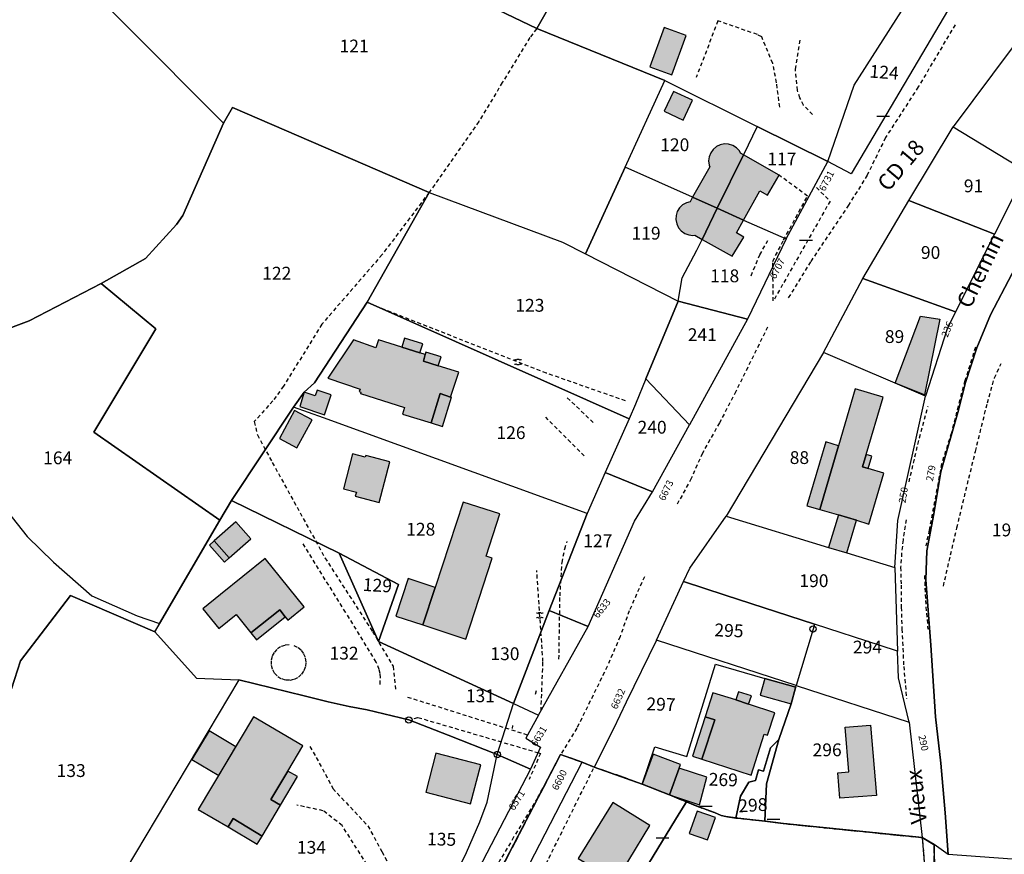
# Model space of a CAD drawing. Units: metres. Extents: x 1033175 to 1037121, y 6297074 to 6302578.
# Drawn here: x 1034453 to 1034607, y 6299269 to 6299400 of the extents above; entities that cross this region are included whole.
import ezdxf
from ezdxf.enums import TextEntityAlignment as Align

# ---------------------------------------------------------------- set-up
doc = ezdxf.new("R2010")
doc.units = ezdxf.units.M
for name, pattern in [('TOPO1', [1, 0.6, -0.4]), ('TOPO2', [2.4, 2, -0.4]), ('TOPO4', [0.8, 0.5, -0.3])]:
    doc.linetypes.add(name, pattern=pattern)
doc.layers.get('0').update_dxf_attribs({"color": 255, "linetype": 'CONTINUOUS'})
for name, color, linetype in [('ig_cad_bati_dur', 152, 'CONTINUOUS'), ('ig_cad_bati_dur_hach', 24, 'CONTINUOUS'), ('ig_cad_bati_leger', 215, 'CONTINUOUS'), ('ig_cad_bati_leger_hach', 243, 'CONTINUOUS'), ('ig_cad_borne', 230, 'CONTINUOUS'), ('ig_cad_detail_lineaire', 252, 'TOPO1'), ('ig_cad_fleche_de_rattachement', 3, 'CONTINUOUS'), ('ig_cad_lieudit', 7, 'ByLayer'), ('ig_cad_mitoyennete', 230, 'CONTINUOUS'), ('ig_cad_nom_voie', 8, 'CONTINUOUS'), ('ig_cad_numero_voie', 40, 'CONTINUOUS'), ('ig_cad_parcel', 3, 'CONTINUOUS'), ('ig_cad_parcel_num', 3, 'CONTINUOUS'), ('ig_cad_section', 20, 'TOPO2'), ('ig_cad_sfisc', 2, 'TOPO4')]:
    doc.layers.add(name, color=color, linetype=linetype)
doc.styles.add('Times New Roman', font='times.ttf')

# ---------------------------------------------------------------- blocks, each defined once
blk = doc.blocks.new('BORNE')
at = {"linetype": 'Continuous'}
blk.add_circle((0, 0), 0.5, dxfattribs=at)
blk = doc.blocks.new('HAIE_MIT')
for centre, start, end in [((-0.53, -0.04), 52.6168, 90), ((0, 0), 44.0486, 135.9514), ((0.53, -0.04), 90, 127.3832), ((-0.53, 0.04), 270, 307.3832), ((0, 0), 224.0486, 315.9514), ((0.53, 0.04), 232.6168, 270)]:
    blk.add_arc(centre, 0.4, start, end)
blk = doc.blocks.new('MUR_NON_MIT')
blk.add_line((-1, 0.5), (1, 0.5))

msp = doc.modelspace()

# ---------------------------------------------------------------- hatches: boundary and pattern name
at = {"layer": 'ig_cad_bati_dur_hach'}
for points in [[(1034555.22, 6299391.19), (1034557.47, 6299397.34), (1034554.05, 6299398.59), (1034551.79, 6299392.45)], [(1034554.04, 6299385.51), (1034557.01, 6299384.13), (1034558.48, 6299387.22), (1034555.49, 6299388.61)], [(1034566.44, 6299378.73), (1034565.98, 6299378.98), (1034565.78, 6299379.34), (1034565.33, 6299379.82), (1034564.75, 6299380.18), (1034564.11, 6299380.37), (1034563.45, 6299380.42), (1034562.8, 6299380.29), (1034562.2, 6299380.01), (1034561.67, 6299379.56), (1034561.31, 6299379.02), (1034561.07, 6299378.41), (1034560.99, 6299377.76), (1034561.07, 6299377.1), (1034561.17, 6299376.85), (1034558.49, 6299372.08), (1034562.34, 6299370.36)], [(1034566.44, 6299378.73), (1034562.34, 6299370.36), (1034566.45, 6299368.52), (1034568.96, 6299373.09), (1034570.19, 6299372.39), (1034571.99, 6299375.52)], [(1034559.97, 6299365.49), (1034562.34, 6299370.36), (1034558.49, 6299372.08), (1034558.1, 6299371.35), (1034557.51, 6299371.21), (1034556.92, 6299370.89), (1034556.45, 6299370.43), (1034556.1, 6299369.86), (1034555.91, 6299369.23), (1034555.87, 6299368.58), (1034556, 6299367.92), (1034556.28, 6299367.32), (1034556.71, 6299366.82), (1034557.25, 6299366.43), (1034557.87, 6299366.19), (1034558.53, 6299366.11), (1034558.81, 6299366.14)], [(1034566.45, 6299368.52), (1034562.34, 6299370.36), (1034559.97, 6299365.49), (1034564.67, 6299362.87), (1034566.46, 6299365.87), (1034565.35, 6299366.5)], [(1034594.04, 6299353.53), (1034597.09, 6299353.04), (1034594.66, 6299341.23), (1034590.12, 6299343.06)], [(1034513.1, 6299348.67), (1034509.46, 6299349.81), (1034509.02, 6299348.58), (1034505.53, 6299349.83), (1034501.57, 6299343.85), (1034506.58, 6299342.12), (1034506.45, 6299341.74), (1034506.72, 6299341.64), (1034506.66, 6299341.45), (1034513.52, 6299339.26), (1034513.2, 6299338.19), (1034517.68, 6299336.86), (1034519.06, 6299341.41), (1034520.72, 6299340.88), (1034521.98, 6299344.74), (1034518.79, 6299345.75), (1034516.46, 6299346.47), (1034516.74, 6299347.53), (1034515.91, 6299347.8)], [(1034581.24, 6299322.46), (1034584.08, 6299321.63), (1034586, 6299321.05), (1034588.34, 6299329), (1034585.89, 6299329.72), (1034585.02, 6299329.98), (1034585.59, 6299331.9), (1034588.22, 6299340.88), (1034583.87, 6299342.16), (1034581.26, 6299333.28), (1034578.34, 6299323.31)], [(1034505.42, 6299332.03), (1034503.99, 6299326.52), (1034506, 6299326), (1034505.83, 6299325.38), (1034509.54, 6299324.42), (1034511.21, 6299330.77), (1034507.47, 6299331.73), (1034507.4, 6299331.5)], [(1034518.29, 6299311.16), (1034516.36, 6299305.3), (1034523.07, 6299303.09), (1034527.21, 6299315.71), (1034526.24, 6299316.04), (1034528.39, 6299322.62), (1034522.66, 6299324.47)], [(1034483.79, 6299318.4), (1034486.13, 6299315.75), (1034489.53, 6299318.74), (1034487.2, 6299321.41)], [(1034489.54, 6299304.04), (1034494.04, 6299307.63), (1034494.9, 6299306.54), (1034495.29, 6299306.06), (1034497.83, 6299308.11), (1034491.75, 6299315.65), (1034484.78, 6299310.02), (1034482.04, 6299307.82), (1034484.52, 6299304.74), (1034487.23, 6299306.9)], [(1034560.44, 6299290.95), (1034561.95, 6299290.46), (1034559.95, 6299284.32), (1034567.62, 6299281.84), (1034569.67, 6299288.23), (1034570.19, 6299288.06), (1034571.32, 6299291.59), (1034567.22, 6299292.92), (1034565.21, 6299293.57), (1034561.65, 6299294.71)], [(1034486.01, 6299273.75), (1034486.79, 6299275.05), (1034491.28, 6299272.33), (1034494.14, 6299277.12), (1034492.65, 6299278.01), (1034495.31, 6299282.48), (1034497.66, 6299286.42), (1034489.94, 6299290.92), (1034481.33, 6299276.46)], [(1034582.28, 6299289.32), (1034586.27, 6299289.66), (1034587.17, 6299278.68), (1034581.49, 6299278.22), (1034581.15, 6299282.21), (1034582.85, 6299282.35)], [(1034550.63, 6299280.44), (1034554.87, 6299278.76), (1034556.41, 6299282.94), (1034556.62, 6299283.52), (1034552.34, 6299285.1)], [(1034546.67, 6299265.46), (1034548.54, 6299268.57), (1034551.81, 6299273.99), (1034546.03, 6299277.55), (1034540.63, 6299268.8), (1034543.96, 6299266.9), (1034540.02, 6299260.59), (1034545.22, 6299257.47), (1034549.19, 6299263.94)]]:
    msp.add_hatch(color=256, dxfattribs=at).paths.add_polyline_path(points)
at = {"layer": 'ig_cad_bati_leger_hach'}
for points in [[(1034513.1, 6299348.67), (1034515.91, 6299347.8), (1034516.36, 6299349.2), (1034513.54, 6299350.08)], [(1034518.79, 6299345.75), (1034519.23, 6299347.17), (1034516.85, 6299347.91), (1034516.74, 6299347.53), (1034516.46, 6299346.47)], [(1034497.86, 6299341.62), (1034497.17, 6299339.41), (1034501.05, 6299338.1), (1034502.08, 6299341.2), (1034499.88, 6299341.93), (1034499.58, 6299341.05)], [(1034520.72, 6299340.88), (1034519.06, 6299341.41), (1034517.68, 6299336.86), (1034519.44, 6299336.26), (1034520.85, 6299340.84)], [(1034494, 6299334.39), (1034496.7, 6299332.95), (1034499.08, 6299337.32), (1034496.37, 6299338.78)], [(1034581.26, 6299333.28), (1034579.26, 6299333.87), (1034576.34, 6299323.9), (1034578.34, 6299323.31)], [(1034585.59, 6299331.9), (1034585.02, 6299329.98), (1034585.89, 6299329.72), (1034586.46, 6299331.65)], [(1034581.24, 6299322.46), (1034579.72, 6299317.4), (1034582.58, 6299316.53), (1034584.08, 6299321.63)], [(1034483.79, 6299318.4), (1034483.06, 6299317.77), (1034485.4, 6299315.1), (1034486.13, 6299315.75)], [(1034516.36, 6299305.3), (1034518.29, 6299311.16), (1034514.08, 6299312.54), (1034512.15, 6299306.67)], [(1034494.9, 6299306.54), (1034494.04, 6299307.63), (1034489.54, 6299304.04), (1034490.42, 6299302.94)], [(1034569.75, 6299296.94), (1034569.02, 6299294.32), (1034573.86, 6299292.96), (1034574.6, 6299295.59)], [(1034565.63, 6299294.84), (1034565.21, 6299293.57), (1034567.22, 6299292.92), (1034567.67, 6299294.21)], [(1034559.95, 6299284.32), (1034561.95, 6299290.46), (1034560.44, 6299290.95), (1034558.45, 6299284.81)], [(1034487.17, 6299286.26), (1034483, 6299288.74), (1034480.33, 6299284.27), (1034484.51, 6299281.79)], [(1034518.43, 6299285.27), (1034516.85, 6299279.19), (1034523.82, 6299277.37), (1034525.41, 6299283.44)], [(1034492.65, 6299278.01), (1034494.14, 6299277.12), (1034496.8, 6299281.61), (1034495.31, 6299282.48)], [(1034556.41, 6299282.94), (1034554.87, 6299278.76), (1034559.54, 6299277.18), (1034560.68, 6299281.52)], [(1034559.21, 6299276.22), (1034557.94, 6299272.72), (1034560.79, 6299271.71), (1034562.04, 6299275.24)], [(1034491.28, 6299272.33), (1034486.79, 6299275.05), (1034486.01, 6299273.75), (1034490.52, 6299271.04)]]:
    msp.add_hatch(color=256, dxfattribs=at).paths.add_polyline_path(points)

# ---------------------------------------------------------------- linework, layer by layer
at = {"layer": 'ig_cad_bati_dur'}
for points in [[(1034555.22, 6299391.19), (1034557.47, 6299397.34), (1034554.05, 6299398.59), (1034551.79, 6299392.45)], [(1034554.04, 6299385.51), (1034557.01, 6299384.13), (1034558.48, 6299387.22), (1034555.49, 6299388.61)], [(1034566.44, 6299378.73), (1034565.98, 6299378.98), (1034565.78, 6299379.34), (1034565.33, 6299379.82), (1034564.75, 6299380.18), (1034564.11, 6299380.37), (1034563.45, 6299380.42), (1034562.8, 6299380.29), (1034562.2, 6299380.01), (1034561.67, 6299379.56), (1034561.31, 6299379.02), (1034561.07, 6299378.41), (1034560.99, 6299377.76), (1034561.07, 6299377.1), (1034561.17, 6299376.85), (1034558.49, 6299372.08), (1034562.34, 6299370.36)], [(1034566.44, 6299378.73), (1034562.34, 6299370.36), (1034566.45, 6299368.52), (1034568.96, 6299373.09), (1034570.19, 6299372.39), (1034571.99, 6299375.52)], [(1034559.97, 6299365.49), (1034562.34, 6299370.36), (1034558.49, 6299372.08), (1034558.1, 6299371.35), (1034557.51, 6299371.21), (1034556.92, 6299370.89), (1034556.45, 6299370.43), (1034556.1, 6299369.86), (1034555.91, 6299369.23), (1034555.87, 6299368.58), (1034556, 6299367.92), (1034556.28, 6299367.32), (1034556.71, 6299366.82), (1034557.25, 6299366.43), (1034557.87, 6299366.19), (1034558.53, 6299366.11), (1034558.81, 6299366.14)], [(1034566.45, 6299368.52), (1034562.34, 6299370.36), (1034559.97, 6299365.49), (1034564.67, 6299362.87), (1034566.46, 6299365.87), (1034565.35, 6299366.5)], [(1034594.04, 6299353.53), (1034597.09, 6299353.04), (1034594.66, 6299341.23), (1034590.12, 6299343.06)], [(1034513.1, 6299348.67), (1034509.46, 6299349.81), (1034509.02, 6299348.58), (1034505.53, 6299349.83), (1034501.57, 6299343.85), (1034506.58, 6299342.12), (1034506.45, 6299341.74), (1034506.72, 6299341.64), (1034506.66, 6299341.45), (1034513.52, 6299339.26), (1034513.2, 6299338.19), (1034517.68, 6299336.86), (1034519.06, 6299341.41), (1034520.72, 6299340.88), (1034521.98, 6299344.74), (1034518.79, 6299345.75), (1034516.46, 6299346.47), (1034516.74, 6299347.53), (1034515.91, 6299347.8)], [(1034581.24, 6299322.46), (1034584.08, 6299321.63), (1034586, 6299321.05), (1034588.34, 6299329), (1034585.89, 6299329.72), (1034585.02, 6299329.98), (1034585.59, 6299331.9), (1034588.22, 6299340.88), (1034583.87, 6299342.16), (1034581.26, 6299333.28), (1034578.34, 6299323.31)], [(1034505.42, 6299332.03), (1034503.99, 6299326.52), (1034506, 6299326), (1034505.83, 6299325.38), (1034509.54, 6299324.42), (1034511.21, 6299330.77), (1034507.47, 6299331.73), (1034507.4, 6299331.5)], [(1034518.29, 6299311.16), (1034516.36, 6299305.3), (1034523.07, 6299303.09), (1034527.21, 6299315.71), (1034526.24, 6299316.04), (1034528.39, 6299322.62), (1034522.66, 6299324.47)], [(1034483.79, 6299318.4), (1034486.13, 6299315.75), (1034489.53, 6299318.74), (1034487.2, 6299321.41)], [(1034489.54, 6299304.04), (1034494.04, 6299307.63), (1034494.9, 6299306.54), (1034495.29, 6299306.06), (1034497.83, 6299308.11), (1034491.75, 6299315.65), (1034484.78, 6299310.02), (1034482.04, 6299307.82), (1034484.52, 6299304.74), (1034487.23, 6299306.9)], [(1034560.44, 6299290.95), (1034561.95, 6299290.46), (1034559.95, 6299284.32), (1034567.62, 6299281.84), (1034569.67, 6299288.23), (1034570.19, 6299288.06), (1034571.32, 6299291.59), (1034567.22, 6299292.92), (1034565.21, 6299293.57), (1034561.65, 6299294.71)], [(1034486.01, 6299273.75), (1034486.79, 6299275.05), (1034491.28, 6299272.33), (1034494.14, 6299277.12), (1034492.65, 6299278.01), (1034495.31, 6299282.48), (1034497.66, 6299286.42), (1034489.94, 6299290.92), (1034481.33, 6299276.46)], [(1034582.28, 6299289.32), (1034586.27, 6299289.66), (1034587.17, 6299278.68), (1034581.49, 6299278.22), (1034581.15, 6299282.21), (1034582.85, 6299282.35)], [(1034550.63, 6299280.44), (1034554.87, 6299278.76), (1034556.41, 6299282.94), (1034556.62, 6299283.52), (1034552.34, 6299285.1)], [(1034546.67, 6299265.46), (1034548.54, 6299268.57), (1034551.81, 6299273.99), (1034546.03, 6299277.55), (1034540.63, 6299268.8), (1034543.96, 6299266.9), (1034540.02, 6299260.59), (1034545.22, 6299257.47), (1034549.19, 6299263.94)]]:
    msp.add_lwpolyline(points, close=True, dxfattribs=at)
at = {"layer": 'ig_cad_bati_leger'}
for points in [[(1034513.1, 6299348.67), (1034515.91, 6299347.8), (1034516.36, 6299349.2), (1034513.54, 6299350.08)], [(1034518.79, 6299345.75), (1034519.23, 6299347.17), (1034516.85, 6299347.91), (1034516.74, 6299347.53), (1034516.46, 6299346.47)], [(1034497.86, 6299341.62), (1034497.17, 6299339.41), (1034501.05, 6299338.1), (1034502.08, 6299341.2), (1034499.88, 6299341.93), (1034499.58, 6299341.05)], [(1034520.72, 6299340.88), (1034519.06, 6299341.41), (1034517.68, 6299336.86), (1034519.44, 6299336.26), (1034520.85, 6299340.84)], [(1034494, 6299334.39), (1034496.7, 6299332.95), (1034499.08, 6299337.32), (1034496.37, 6299338.78)], [(1034581.26, 6299333.28), (1034579.26, 6299333.87), (1034576.34, 6299323.9), (1034578.34, 6299323.31)], [(1034585.59, 6299331.9), (1034585.02, 6299329.98), (1034585.89, 6299329.72), (1034586.46, 6299331.65)], [(1034581.24, 6299322.46), (1034579.72, 6299317.4), (1034582.58, 6299316.53), (1034584.08, 6299321.63)], [(1034483.79, 6299318.4), (1034483.06, 6299317.77), (1034485.4, 6299315.1), (1034486.13, 6299315.75)], [(1034516.36, 6299305.3), (1034518.29, 6299311.16), (1034514.08, 6299312.54), (1034512.15, 6299306.67)], [(1034494.9, 6299306.54), (1034494.04, 6299307.63), (1034489.54, 6299304.04), (1034490.42, 6299302.94)], [(1034569.75, 6299296.94), (1034569.02, 6299294.32), (1034573.86, 6299292.96), (1034574.6, 6299295.59)], [(1034565.63, 6299294.84), (1034565.21, 6299293.57), (1034567.22, 6299292.92), (1034567.67, 6299294.21)], [(1034559.95, 6299284.32), (1034561.95, 6299290.46), (1034560.44, 6299290.95), (1034558.45, 6299284.81)], [(1034487.17, 6299286.26), (1034483, 6299288.74), (1034480.33, 6299284.27), (1034484.51, 6299281.79)], [(1034518.43, 6299285.27), (1034516.85, 6299279.19), (1034523.82, 6299277.37), (1034525.41, 6299283.44)], [(1034492.65, 6299278.01), (1034494.14, 6299277.12), (1034496.8, 6299281.61), (1034495.31, 6299282.48)], [(1034556.41, 6299282.94), (1034554.87, 6299278.76), (1034559.54, 6299277.18), (1034560.68, 6299281.52)], [(1034559.21, 6299276.22), (1034557.94, 6299272.72), (1034560.79, 6299271.71), (1034562.04, 6299275.24)], [(1034491.28, 6299272.33), (1034486.79, 6299275.05), (1034486.01, 6299273.75), (1034490.52, 6299271.04)]]:
    msp.add_lwpolyline(points, close=True, dxfattribs=at)
at = {"layer": 'ig_cad_detail_lineaire'}
for points in [[(1034572.08, 6299386.16), (1034571.6, 6299389.96), (1034571, 6299392.98), (1034569.27, 6299397.14), (1034568.59, 6299397.49), (1034562.42, 6299399.63), (1034559.06, 6299390.79)], [(1034599.45, 6299399.02), (1034593.7, 6299389.3), (1034588.59, 6299381.39), (1034585.73, 6299375.52), (1034582.83, 6299370.86), (1034576.9, 6299362), (1034573.26, 6299356.12)], [(1034534.15, 6299398.41), (1034533.06, 6299397.02), (1034528.78, 6299389.99), (1034525.11, 6299383.89), (1034517.36, 6299372.83), (1034510.01, 6299363.12), (1034500.63, 6299352.26), (1034494.63, 6299342.58), (1034492.97, 6299340.28), (1034490.05, 6299337.04), (1034490.55, 6299334.96), (1034492.87, 6299330.67), (1034501.1, 6299315.76), (1034508.51, 6299304.27), (1034511.72, 6299298.83), (1034512.16, 6299294.98)], [(1034577.21, 6299385.01), (1034575.79, 6299386.44), (1034575.24, 6299387.58), (1034574.85, 6299388.77), (1034574.54, 6299392.08), (1034575.3, 6299396.66)], [(1034571.01, 6299361.25), (1034570.99, 6299362.07), (1034572.69, 6299365.37), (1034576.41, 6299372.27), (1034571.99, 6299375.52)], [(1034577.81, 6299373.6), (1034579.95, 6299371.48), (1034571.08, 6299355.9), (1034571.01, 6299361.25)], [(1034567.63, 6299359.83), (1034568.97, 6299363.11), (1034570.22, 6299365.33)], [(1034548.01, 6299340.28), (1034535.67, 6299344.61), (1034509.8, 6299354.76)], [(1034570.18, 6299351.81), (1034565.24, 6299341.76), (1034562.67, 6299336.84), (1034560.01, 6299332.11), (1034558.27, 6299328.16), (1034556.07, 6299324.14)], [(1034602.62, 6299348.68), (1034601, 6299343.41), (1034600.18, 6299340.46), (1034598.88, 6299335.28), (1034597.35, 6299330.47), (1034595.41, 6299320.08), (1034594.87, 6299317.62)], [(1034597.64, 6299311.37), (1034599.73, 6299320.45), (1034602.63, 6299332.4), (1034604.5, 6299339.97), (1034605.3, 6299342.81), (1034605.61, 6299343.86), (1034606.63, 6299346.14)], [(1034542.98, 6299336.9), (1034538.65, 6299341.03)], [(1034592.28, 6299327.65), (1034593.88, 6299334.51), (1034595.25, 6299339.43)], [(1034541.57, 6299331.68), (1034535.55, 6299337.72)], [(1034591.81, 6299321.73), (1034591.33, 6299318.56), (1034591.11, 6299316.52), (1034590.95, 6299314.29), (1034591.03, 6299311.52), (1034591.05, 6299308.04), (1034591.16, 6299304.65), (1034591.43, 6299298.81), (1034591.87, 6299293.8)], [(1034509.7, 6299295.99), (1034509.76, 6299297.08), (1034509.7, 6299297.72), (1034509.55, 6299298.33), (1034509.11, 6299299.5), (1034504.32, 6299307.26), (1034497.5, 6299318.24)], [(1034537.62, 6299299.96), (1034537.79, 6299309.81), (1034538.1, 6299315.04), (1034538.53, 6299317.17), (1034538.9, 6299318.32)], [(1034534.83, 6299291.87), (1034535.13, 6299299.58), (1034534.16, 6299313.77)], [(1034550.95, 6299312.82), (1034548.59, 6299307.48), (1034547.16, 6299303.47), (1034545.15, 6299298.8), (1034540.43, 6299289.17), (1034537.88, 6299285.04)], [(1034594.67, 6299313.02), (1034594.83, 6299309.11), (1034595.2, 6299304.63)], [(1034495.51, 6299302.17), (1034494.83, 6299302.1), (1034494.18, 6299301.88), (1034493.61, 6299301.48), (1034493.15, 6299300.98), (1034492.84, 6299300.37), (1034492.68, 6299299.69), (1034492.7, 6299299), (1034492.89, 6299298.35), (1034493.24, 6299297.75), (1034493.72, 6299297.26), (1034494.32, 6299296.9), (1034494.98, 6299296.71), (1034495.66, 6299296.69), (1034496.34, 6299296.82), (1034496.95, 6299297.14), (1034497.47, 6299297.59), (1034497.86, 6299298.16), (1034498.1, 6299298.82), (1034498.17, 6299299.51), (1034498.06, 6299300.18), (1034497.78, 6299300.82), (1034497.37, 6299301.36), (1034496.82, 6299301.79), (1034496.19, 6299302.06)], [(1034532.73, 6299288.09), (1034514, 6299293.99)], [(1034515, 6299290.67), (1034515.62, 6299290.84), (1034534.34, 6299285.35)], [(1034498.74, 6299286.29), (1034499.75, 6299284.61), (1034502.34, 6299279.74), (1034507.8, 6299273.9), (1034510, 6299269.89), (1034512.26, 6299265.49), (1034512.96, 6299263.48), (1034513.89, 6299260.29), (1034514.17, 6299258.79), (1034513.74, 6299255.94)], [(1034537.88, 6299285.04), (1034534.25, 6299278.26), (1034530.55, 6299272.13), (1034528.42, 6299268.57), (1034526.15, 6299264.81), (1034522.99, 6299259.59), (1034519.89, 6299255.23), (1034515.79, 6299248.98), (1034511.93, 6299242.82), (1034509.46, 6299238.63), (1034507.76, 6299235.7), (1034505.97, 6299232.08), (1034503.2, 6299226.47), (1034501.82, 6299223.53)], [(1034534.34, 6299285.35), (1034534.74, 6299285.23), (1034532.96, 6299281.14)], [(1034515.93, 6299231.67), (1034517.71, 6299234.86), (1034522.83, 6299243.86), (1034529.39, 6299255.46), (1034543.12, 6299283.1)], [(1034507.05, 6299248.03), (1034510.34, 6299254.27), (1034511.04, 6299256.1), (1034511.28, 6299257.65), (1034511.32, 6299258.92), (1034509.8, 6299264.5), (1034503.77, 6299273.98), (1034500.82, 6299276.27), (1034496.73, 6299277.15)]]:
    msp.add_lwpolyline(points, dxfattribs=at)
at = {"layer": 'ig_cad_fleche_de_rattachement'}
for points in [[(1034533.94, 6299294.47), (1034534.14, 6299295.06)], [(1034530.36, 6299289.12), (1034530.41, 6299289.61)]]:
    msp.add_lwpolyline(points, dxfattribs=at)
at = {"layer": 'ig_cad_lieudit'}
for points in [[(1034486.21, 6299497.76), (1034481.98, 6299476.16), (1034481.75, 6299474.9), (1034477.87, 6299463.19), (1034469.9, 6299444.31), (1034468.99, 6299442.12), (1034465.56, 6299431.57), (1034460.91, 6299421.32), (1034454.61, 6299414.49), (1034485.25, 6299383.65), (1034486.65, 6299386.12), (1034517.36, 6299372.83), (1034507.67, 6299355.72), (1034499.48, 6299343.08), (1034497.86, 6299341.62), (1034496.2, 6299339.3), (1034486.52, 6299324.73), (1034484.71, 6299321.64), (1034475.28, 6299305.49), (1034474.51, 6299304.19), (1034461.4, 6299309.91), (1034453.59, 6299299.69), (1034452.19, 6299295.31)], [(1034452.19, 6299295.31), (1034453.59, 6299299.69), (1034461.4, 6299309.91), (1034474.52, 6299304.19), (1034475.28, 6299305.49), (1034484.71, 6299321.64), (1034486.53, 6299324.73), (1034496.2, 6299339.3), (1034497.86, 6299341.62), (1034499.49, 6299343.09), (1034507.67, 6299355.72), (1034517.36, 6299372.83), (1034486.65, 6299386.12), (1034485.25, 6299383.65), (1034454.61, 6299414.49), (1034460.91, 6299421.32), (1034465.56, 6299431.57), (1034468.99, 6299442.12), (1034469.91, 6299444.32), (1034477.88, 6299463.19), (1034481.75, 6299474.9), (1034481.99, 6299476.16), (1034486.21, 6299497.76)], [(1034608.39, 6299360.16), (1034604.96, 6299353.72), (1034602.86, 6299348.59), (1034601.1, 6299343.16), (1034599.89, 6299338.44), (1034597.25, 6299329.22), (1034596.14, 6299322.65), (1034595.04, 6299316.86), (1034594.9, 6299312.31), (1034595.66, 6299302.12), (1034596.39, 6299290.96), (1034597.21, 6299283.73), (1034597.93, 6299275.93), (1034598.4, 6299269.42), (1034596.17, 6299270.99), (1034594.34, 6299272.08), (1034572.65, 6299274.27), (1034569.81, 6299274.63), (1034566.95, 6299274.97), (1034565.52, 6299275.1), (1034563.68, 6299275.36), (1034562.96, 6299275.54), (1034561.9, 6299275.99), (1034559.46, 6299276.87), (1034557.54, 6299277.67), (1034554.87, 6299278.76), (1034550.63, 6299280.44), (1034543.12, 6299283.1), (1034541.24, 6299283.84), (1034537.88, 6299285.04), (1034516.71, 6299244.34)], [(1034608.39, 6299360.16), (1034604.96, 6299353.72), (1034602.86, 6299348.59), (1034601.1, 6299343.16), (1034599.89, 6299338.44), (1034597.25, 6299329.22), (1034596.14, 6299322.65), (1034595.04, 6299316.86), (1034594.9, 6299312.31), (1034595.66, 6299302.12), (1034596.39, 6299290.96), (1034597.21, 6299283.73), (1034597.93, 6299275.93), (1034598.4, 6299269.42), (1034596.17, 6299270.99), (1034596.42, 6299252.84)], [(1034516.71, 6299244.34), (1034537.88, 6299285.04), (1034541.24, 6299283.84), (1034543.12, 6299283.1), (1034550.63, 6299280.44), (1034554.87, 6299278.76), (1034557.54, 6299277.67), (1034559.46, 6299276.87), (1034561.9, 6299275.99), (1034562.96, 6299275.54), (1034563.68, 6299275.36), (1034565.52, 6299275.1), (1034566.95, 6299274.97), (1034569.81, 6299274.63), (1034572.65, 6299274.27), (1034594.34, 6299272.08), (1034596.17, 6299270.99), (1034596.42, 6299252.84)]]:
    msp.add_lwpolyline(points, dxfattribs=at)
at = {"layer": 'ig_cad_parcel'}
for points in [[(1034469.52, 6299443.4), (1034468.99, 6299442.12), (1034465.56, 6299431.57), (1034501.55, 6299414.08), (1034534.15, 6299398.41), (1034535.83, 6299401.37), (1034536.3, 6299402.26), (1034537.06, 6299404), (1034537.19, 6299404.2), (1034538.61, 6299406.32), (1034539.99, 6299408.03), (1034541.42, 6299410.25), (1034542.86, 6299412.29), (1034539.38, 6299422.47), (1034529.48, 6299427.16), (1034514.94, 6299434.34), (1034505.79, 6299438.77), (1034501.05, 6299428.14)], [(1034465.56, 6299431.57), (1034460.91, 6299421.32), (1034454.61, 6299414.49), (1034485.25, 6299383.65), (1034486.65, 6299386.12), (1034517.36, 6299372.83), (1034538.18, 6299365.08), (1034541.78, 6299363.23), (1034547.96, 6299376.77), (1034554.13, 6299390.32), (1034534.15, 6299398.41), (1034501.55, 6299414.08)], [(1034554.13, 6299390.32), (1034568.58, 6299383.12), (1034579.58, 6299377.65), (1034583.7, 6299389.57), (1034594.78, 6299406.99), (1034581.99, 6299411.84), (1034560.66, 6299422.1), (1034552.7, 6299426.04), (1034545.12, 6299415.5), (1034542.86, 6299412.29), (1034541.42, 6299410.25), (1034539.99, 6299408.03), (1034538.61, 6299406.32), (1034537.19, 6299404.2), (1034537.06, 6299404), (1034536.3, 6299402.26), (1034535.83, 6299401.37), (1034534.15, 6299398.41)], [(1034579.58, 6299377.65), (1034583.7, 6299389.57), (1034594.78, 6299406.99), (1034600.43, 6299404.94), (1034583.22, 6299375.72)], [(1034620.23, 6299395.92), (1034611.46, 6299399.54), (1034599.18, 6299383.09), (1034610.53, 6299376.15), (1034614.66, 6299384.41)], [(1034547.96, 6299376.77), (1034554.13, 6299390.32), (1034568.58, 6299383.12), (1034566.44, 6299378.73), (1034562.34, 6299370.36), (1034558.49, 6299372.08)], [(1034485.25, 6299383.65), (1034478.91, 6299369.24), (1034477.91, 6299367.83), (1034473.07, 6299362.52), (1034466.16, 6299358.63), (1034474.69, 6299351.51), (1034465.02, 6299335.37), (1034484.71, 6299321.64), (1034486.53, 6299324.73), (1034496.2, 6299339.3), (1034497.86, 6299341.62), (1034499.49, 6299343.09), (1034507.67, 6299355.72), (1034517.36, 6299372.83), (1034486.65, 6299386.12)], [(1034579.58, 6299377.65), (1034568.58, 6299383.12), (1034566.44, 6299378.73), (1034562.34, 6299370.36), (1034566.45, 6299368.52), (1034573.08, 6299365.57)], [(1034605.61, 6299366.32), (1034592.24, 6299371.59), (1034599.18, 6299383.09), (1034610.53, 6299376.15)], [(1034547.96, 6299376.77), (1034541.78, 6299363.23), (1034556.21, 6299355.86), (1034556.88, 6299359.49), (1034559.15, 6299363.81), (1034559.97, 6299365.49), (1034562.34, 6299370.36), (1034558.49, 6299372.08)], [(1034517.36, 6299372.83), (1034538.18, 6299365.08), (1034541.78, 6299363.23), (1034556.21, 6299355.86), (1034551.19, 6299343.7), (1034549.58, 6299339.78), (1034548.57, 6299337.47), (1034507.67, 6299355.72)], [(1034585.07, 6299359.41), (1034592.24, 6299371.59), (1034605.61, 6299366.32), (1034599.54, 6299354.21)], [(1034567.07, 6299353.04), (1034556.21, 6299355.86), (1034556.88, 6299359.49), (1034559.15, 6299363.81), (1034559.97, 6299365.49), (1034562.34, 6299370.36), (1034566.45, 6299368.52), (1034573.08, 6299365.57)], [(1034621.17, 6299370.25), (1034635.16, 6299364.61), (1034619.79, 6299326.28), (1034609.2, 6299272.41), (1034608.77, 6299270.26), (1034608.34, 6299268.72), (1034598.4, 6299269.42), (1034597.93, 6299275.93), (1034597.21, 6299283.73), (1034596.39, 6299290.96), (1034595.66, 6299302.12), (1034594.9, 6299312.31), (1034595.04, 6299316.86), (1034596.14, 6299322.65), (1034597.25, 6299329.22), (1034599.89, 6299338.44), (1034601.1, 6299343.16), (1034602.86, 6299348.59), (1034604.96, 6299353.72), (1034608.39, 6299360.16), (1034612.37, 6299367.71), (1034620.43, 6299368.8)], [(1034466.16, 6299358.63), (1034454.94, 6299352.78), (1034440.77, 6299347.47), (1034442.2, 6299343.75), (1034444.69, 6299339.73), (1034448.46, 6299333.33), (1034449.05, 6299329.98), (1034449.95, 6299326.86), (1034451.5, 6299323.08), (1034454.62, 6299319.12), (1034458.73, 6299315.08), (1034464.72, 6299309.85), (1034471.81, 6299306.7), (1034475.28, 6299305.49), (1034484.71, 6299321.64), (1034465.02, 6299335.37), (1034474.69, 6299351.51)], [(1034594.86, 6299341.01), (1034578.92, 6299347.81), (1034585.07, 6299359.41), (1034599.54, 6299354.21), (1034598.2, 6299351.53)], [(1034548.57, 6299337.47), (1034544.85, 6299329.09), (1034542.02, 6299322.69), (1034500.86, 6299337.65), (1034496.2, 6299339.3), (1034497.86, 6299341.62), (1034499.49, 6299343.09), (1034507.67, 6299355.72)], [(1034556.21, 6299355.86), (1034567.07, 6299353.04), (1034557.98, 6299336.53), (1034551.19, 6299343.7)], [(1034563.72, 6299322.27), (1034579.72, 6299317.4), (1034582.58, 6299316.53), (1034590.03, 6299314.28), (1034590.5, 6299321.61), (1034594.86, 6299341.01), (1034578.92, 6299347.81)], [(1034388.73, 6299320.56), (1034399.63, 6299325.66), (1034442.2, 6299343.75), (1034444.69, 6299339.73), (1034448.46, 6299333.33), (1034449.05, 6299329.98), (1034449.95, 6299326.86), (1034451.5, 6299323.08), (1034454.62, 6299319.12), (1034458.73, 6299315.08), (1034464.72, 6299309.85), (1034471.81, 6299306.7), (1034475.28, 6299305.49), (1034474.52, 6299304.19), (1034461.4, 6299309.91), (1034453.59, 6299299.69), (1034452.19, 6299295.31), (1034389.35, 6299309.19)], [(1034557.98, 6299336.53), (1034551.19, 6299343.7), (1034549.58, 6299339.78), (1034548.57, 6299337.47), (1034544.85, 6299329.09), (1034552.23, 6299326.07)], [(1034509.47, 6299302.69), (1034530.54, 6299293.04), (1034536.12, 6299307.56), (1034542.02, 6299322.69), (1034500.86, 6299337.65), (1034496.2, 6299339.3), (1034486.53, 6299324.73), (1034503.33, 6299316.48), (1034512.6, 6299311.63)], [(1034552.23, 6299326.07), (1034544.85, 6299329.09), (1034542.02, 6299322.69), (1034536.12, 6299307.56), (1034542.16, 6299305.06), (1034549.41, 6299321.5)], [(1034475.28, 6299305.49), (1034474.52, 6299304.19), (1034481.05, 6299296.99), (1034487.63, 6299296.73), (1034497.86, 6299294.22), (1034501.6, 6299293.29), (1034504.9, 6299292.56), (1034507.71, 6299292.01), (1034514.19, 6299290.45), (1034520.34, 6299288.06), (1034528, 6299285.05), (1034530.54, 6299293.04), (1034509.47, 6299302.69), (1034503.33, 6299316.48), (1034486.53, 6299324.73), (1034484.71, 6299321.64)], [(1034563.72, 6299322.27), (1034579.72, 6299317.4), (1034582.58, 6299316.53), (1034590.03, 6299314.28), (1034590.49, 6299301.19), (1034587.77, 6299302.09), (1034577.51, 6299305.43), (1034563.57, 6299309.95), (1034557.07, 6299312.05), (1034558.03, 6299314.14)], [(1034503.33, 6299316.48), (1034509.47, 6299302.69), (1034512.6, 6299311.63)], [(1034557.07, 6299312.05), (1034563.57, 6299309.95), (1034577.51, 6299305.43), (1034577.28, 6299304.65), (1034574.67, 6299295.84), (1034552.87, 6299302.93)], [(1034438.66, 6299257.59), (1034438.92, 6299258.59), (1034438.54, 6299259.03), (1034452.19, 6299295.31), (1034453.59, 6299299.69), (1034461.4, 6299309.91), (1034474.52, 6299304.19), (1034481.05, 6299296.99), (1034487.63, 6299296.73), (1034463.46, 6299256.13)], [(1034536.12, 6299307.56), (1034530.54, 6299293.04), (1034534.45, 6299291.19), (1034542.16, 6299305.06)], [(1034590.49, 6299301.19), (1034587.77, 6299302.09), (1034577.51, 6299305.43), (1034577.28, 6299304.65), (1034574.67, 6299295.84), (1034592.29, 6299290.11), (1034590.63, 6299297.02)], [(1034550.63, 6299280.44), (1034552.57, 6299286.23), (1034557.6, 6299284.75), (1034562.06, 6299299.15), (1034569.75, 6299296.94), (1034574.6, 6299295.59), (1034574.67, 6299295.84), (1034552.87, 6299302.93), (1034548.14, 6299293.23), (1034546.13, 6299289.09), (1034543.12, 6299283.1)], [(1034565.23, 6299275.14), (1034563.68, 6299275.36), (1034562.96, 6299275.54), (1034561.9, 6299275.99), (1034559.46, 6299276.87), (1034557.54, 6299277.67), (1034554.87, 6299278.76), (1034550.63, 6299280.44), (1034552.57, 6299286.23), (1034557.6, 6299284.75), (1034562.06, 6299299.15), (1034569.75, 6299296.94), (1034574.6, 6299295.59), (1034574.57, 6299295.49), (1034573.86, 6299292.96), (1034571.95, 6299287.39), (1034570.66, 6299286.08), (1034569.57, 6299282.43), (1034568.75, 6299282.65), (1034568.31, 6299281.01), (1034567.27, 6299280.76), (1034565.96, 6299278.53)], [(1034503.22, 6299252), (1034516.63, 6299259.61), (1034518, 6299261.18), (1034519.29, 6299263.22), (1034520.2, 6299264.31), (1034522.15, 6299267.6), (1034523.21, 6299269.74), (1034525.25, 6299274.54), (1034526.43, 6299277.59), (1034528, 6299285.05), (1034520.34, 6299288.06), (1034514.19, 6299290.45), (1034507.71, 6299292.01), (1034504.9, 6299292.56), (1034501.6, 6299293.29), (1034497.86, 6299294.22), (1034487.63, 6299296.73), (1034463.46, 6299256.13)], [(1034571.95, 6299287.39), (1034573.86, 6299292.96), (1034574.57, 6299295.49), (1034574.6, 6299295.59), (1034574.67, 6299295.84), (1034592.29, 6299290.11), (1034592.71, 6299286.41), (1034594.34, 6299272.08), (1034572.65, 6299274.27), (1034569.75, 6299274.64), (1034570.03, 6299280.49)], [(1034528, 6299285.05), (1034530.54, 6299293.04), (1034534.45, 6299291.19), (1034532.47, 6299287.61), (1034534.74, 6299286.21), (1034533.16, 6299282.76)], [(1034565.23, 6299275.14), (1034565.96, 6299278.53), (1034567.27, 6299280.76), (1034568.31, 6299281.01), (1034568.75, 6299282.65), (1034569.57, 6299282.43), (1034570.66, 6299286.08), (1034571.95, 6299287.39), (1034570.03, 6299280.49), (1034569.75, 6299274.64), (1034566.95, 6299274.97), (1034565.52, 6299275.1)], [(1034520.21, 6299257.81), (1034516.63, 6299259.61), (1034518, 6299261.18), (1034519.29, 6299263.22), (1034520.2, 6299264.31), (1034522.15, 6299267.6), (1034523.21, 6299269.74), (1034525.25, 6299274.54), (1034526.43, 6299277.59), (1034528, 6299285.05), (1034533.16, 6299282.76)], [(1034557.54, 6299277.67), (1034556.41, 6299275.82), (1034551.03, 6299267.05), (1034549.19, 6299263.94), (1034545.22, 6299257.47), (1034539.85, 6299248.67), (1034537.59, 6299250.12), (1034533.31, 6299252.9), (1034529.39, 6299255.46), (1034527.25, 6299256.72), (1034541.24, 6299283.84), (1034543.12, 6299283.1), (1034550.63, 6299280.44), (1034554.87, 6299278.76)]]:
    msp.add_lwpolyline(points, close=True, dxfattribs=at)
for points in [[(1034440.77, 6299347.47), (1034454.94, 6299352.78), (1034466.16, 6299358.63), (1034473.07, 6299362.52), (1034477.91, 6299367.83), (1034478.91, 6299369.24), (1034485.25, 6299383.65), (1034454.61, 6299414.49), (1034429.25, 6299405.2)], [(1034551.03, 6299267.05), (1034556.41, 6299275.82), (1034557.54, 6299277.67), (1034559.46, 6299276.87), (1034561.9, 6299275.99), (1034562.96, 6299275.54), (1034563.68, 6299275.36), (1034565.23, 6299275.14), (1034565.52, 6299275.1), (1034566.95, 6299274.97), (1034569.75, 6299274.64), (1034572.65, 6299274.27), (1034594.34, 6299272.08), (1034594.75, 6299266.93)]]:
    msp.add_lwpolyline(points, dxfattribs=at)
at = {"layer": 'ig_cad_section'}
for points in [[(1034516.71, 6299244.34), (1034537.88, 6299285.04), (1034541.24, 6299283.84), (1034543.12, 6299283.1), (1034550.63, 6299280.44), (1034554.87, 6299278.76), (1034557.54, 6299277.67), (1034559.46, 6299276.87), (1034561.9, 6299275.99), (1034562.96, 6299275.54), (1034563.68, 6299275.36), (1034565.52, 6299275.1), (1034566.95, 6299274.97), (1034569.81, 6299274.63), (1034572.65, 6299274.27), (1034594.34, 6299272.08), (1034596.17, 6299270.99), (1034596.42, 6299252.84)], [(1034596.42, 6299252.84), (1034596.17, 6299270.99), (1034594.34, 6299272.08), (1034572.65, 6299274.27), (1034569.81, 6299274.63), (1034566.95, 6299274.97), (1034565.52, 6299275.1), (1034563.68, 6299275.36), (1034562.96, 6299275.54), (1034561.9, 6299275.99), (1034559.46, 6299276.87), (1034557.54, 6299277.67), (1034554.87, 6299278.76), (1034550.63, 6299280.44), (1034543.12, 6299283.1), (1034541.24, 6299283.84), (1034537.88, 6299285.04), (1034516.71, 6299244.34)]]:
    msp.add_lwpolyline(points, dxfattribs=at)
at = {"layer": 'ig_cad_sfisc'}
msp.add_lwpolyline([(1034551.03, 6299267.04), (1034556.41, 6299275.82), (1034557.54, 6299277.67), (1034559.46, 6299276.87), (1034561.9, 6299276), (1034562.95, 6299275.54), (1034563.68, 6299275.36), (1034565.51, 6299275.1), (1034566.95, 6299274.97), (1034569.81, 6299274.64), (1034572.64, 6299274.27), (1034594.34, 6299272.08), (1034594.75, 6299266.94)], dxfattribs=at)

# ---------------------------------------------------------------- block references
at = {"layer": 'ig_cad_borne'}
for p in [(1034577.28, 6299304.65), (1034514.19, 6299290.45), (1034528, 6299285.05)]:
    msp.add_blockref('BORNE', p, dxfattribs=at)
at = {"layer": 'ig_cad_mitoyennete'}
for name, p in [('MUR_NON_MIT', (1034588.22, 6299384.24)), ('MUR_NON_MIT', (1034576.19, 6299364.88)), ('HAIE_MIT', (1034531.24, 6299346.35)), ('HAIE_MIT', (1034534.63, 6299306.79)), ('MUR_NON_MIT', (1034560.55, 6299276.48)), ('MUR_NON_MIT', (1034560.55, 6299276.48)), ('MUR_NON_MIT', (1034571.12, 6299274.46)), ('MUR_NON_MIT', (1034571.12, 6299274.46)), ('MUR_NON_MIT', (1034553.79, 6299271.56))]:
    msp.add_blockref(name, p, dxfattribs=at)

# ---------------------------------------------------------------- texts
at = {"layer": 'ig_cad_nom_voie', "style": 'Times New Roman'}
for s, rotation, p in [('CD 18', 49.7, (1034589.59, 6299372.31)), ('CD 18', 49.7, (1034589.59, 6299372.31)), ('CD 18', 49.7, (1034589.59, 6299372.31)), ('Chemin', 64.5, (1034602.55, 6299354.21)), ('Vieux', 95.8, (1034595.84, 6299274.41))]:
    msp.add_text(s, height=2.5, rotation=rotation, dxfattribs=at).set_placement(p, align=Align.BOTTOM_LEFT)
at = {"layer": 'ig_cad_numero_voie', "style": 'Times New Roman'}
for s, rotation, p in [('6731', 62.4, (1034579.41, 6299372.75)), ('6707', 62.6, (1034571.73, 6299359.05)), ('236', 68.5, (1034598.61, 6299349.98)), ('279', 79.5, (1034596.32, 6299327.6)), ('6673', 64.7, (1034554.43, 6299324.42)), ('250', 80.8, (1034592.05, 6299324.19)), ('6633', 51.2, (1034543.97, 6299306.02)), ('6632', 66.1, (1034546.98, 6299291.88)), ('6631', 58.9, (1034534.38, 6299286.03)), ('290', 282.5, (1034593.38, 6299287.89)), ('6600', 63, (1034537.72, 6299279.2)), ('6571', 57.7, (1034530.9, 6299276.03))]:
    msp.add_text(s, height=1.1, rotation=rotation, dxfattribs=at).set_placement(p, align=Align.BOTTOM_LEFT)
at = {"layer": 'ig_cad_parcel_num', "style": 'Times New Roman'}
for s, p in [('121', (1034503.38, 6299394.07)), ('120', (1034553.43, 6299378.65)), ('117', (1034570.14, 6299376.44)), ('91', (1034600.82, 6299372.23)), ('119', (1034548.95, 6299364.84)), ('90', (1034594.12, 6299361.83)), ('122', (1034491.31, 6299358.6)), ('118', (1034561.22, 6299358.18)), ('123', (1034530.81, 6299353.58)), ('241', (1034557.73, 6299348.99)), ('89', (1034588.49, 6299348.7)), ('240', (1034549.89, 6299334.54)), ('126', (1034527.87, 6299333.69)), ('164', (1034457.11, 6299329.76)), ('88', (1034573.64, 6299329.8)), ('128', (1034513.78, 6299318.61)), ('193', (1034605.2, 6299318.5)), ('127', (1034541.42, 6299316.81)), ('190', (1034575.15, 6299310.57)), ('132', (1034501.81, 6299299.26)), ('130', (1034526.92, 6299299.17)), ('294', (1034583.51, 6299300.21)), ('131', (1034523.09, 6299292.6)), ('296', (1034577.21, 6299284.16)), ('133', (1034459.21, 6299280.92)), ('134', (1034496.72, 6299268.93))]:
    msp.add_text(s, height=2, dxfattribs=at).set_placement(p, align=Align.BOTTOM_LEFT)
for s, rotation, p in [('124', 355.6, (1034586, 6299390.16)), ('129', 356.7, (1034506.93, 6299309.99)), ('295', 357.7, (1034561.83, 6299302.9)), ('297', 358.2, (1034551.23, 6299291.35)), ('269', 358.4, (1034560.96, 6299279.57)), ('298', 3.4, (1034565.72, 6299275.39)), ('135', 358.9, (1034517.01, 6299270.25))]:
    msp.add_text(s, height=2, rotation=rotation, dxfattribs=at).set_placement(p, align=Align.BOTTOM_LEFT)

doc.saveas('drawing.dxf')
